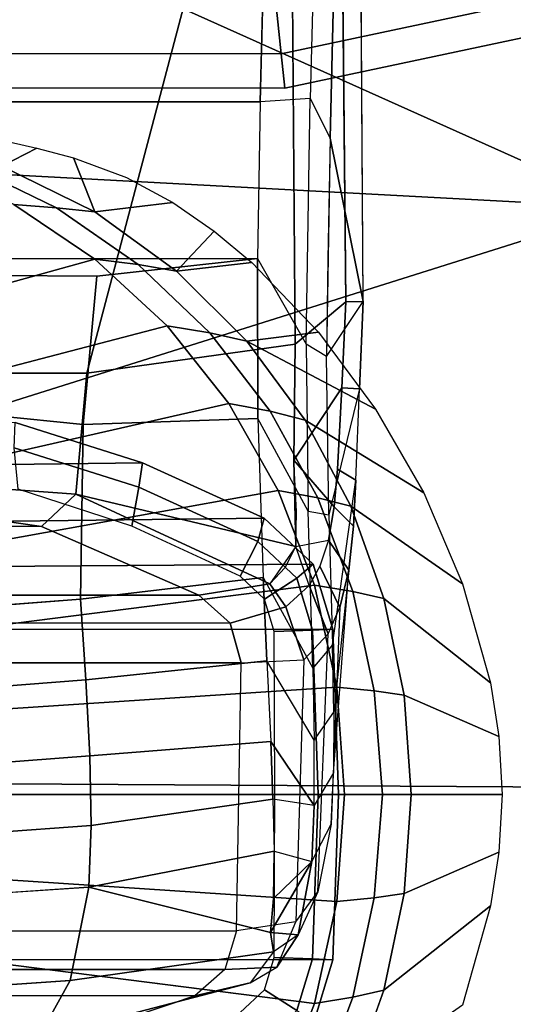
# Model space of a CAD drawing. Units: inches. Extents: x -51 to 81, y -115 to 80.
# Drawn here: x 56 to 57, y 9 to 11 of the extents above; entities that cross this region are included whole.
import ezdxf

# ---------------------------------------------------------------- set-up
doc = ezdxf.new("R2010")
doc.units = ezdxf.units.IN
doc.header["$MEASUREMENT"] = 0
for name, color, linetype in [('SEAT-ARMPAD', 5, 'Continuous'), ('SEAT-FOOTREST', 5, 'Continuous'), ('SEAT-FRAME', 5, 'Continuous')]:
    doc.layers.add(name, color=color, linetype=linetype)

# ---------------------------------------------------------------- blocks, each defined once
blk = doc.blocks.new('1VERUS_ASTOOL_UPHST_SYNTLTLIM_ADJARMS_FIXSEAT_0T')
at = {"layer": 'SEAT-ARMPAD', "invisible_edges": 6}
for points in [[(-1.2466, 12.473, 35.5996), (-1.2466, 12.473, 35.5996), (1.46, 11.1614, 35.6095), (-0.1268, 12.7119, 35.6037)], [(-2.2566, 12.1228, 35.5959), (-2.2566, 12.1228, 35.5959), (1.46, 11.1614, 35.6095), (-1.2466, 12.473, 35.5996)], [(-2.439, 11.9496, 35.5953), (-2.439, 11.9496, 35.5953), (1.46, 11.1614, 35.6095), (-2.2566, 12.1228, 35.5959)], [(-2.5241, 11.6916, 35.5949), (-2.5241, 11.6916, 35.5949), (1.46, 11.1614, 35.6095), (-2.439, 11.9496, 35.5953)], [(-2.5565, 11.0385, 35.5948), (-2.5565, 11.0385, 35.5948), (1.46, 11.1614, 35.6095), (-2.5241, 11.6916, 35.5949)], [(-2.4828, 10.4424, 35.5951), (-2.4828, 10.4424, 35.5951), (1.46, 11.1614, 35.6095), (-2.5565, 11.0385, 35.5948)], [(-2.2652, 10.2038, 35.5959), (-2.2652, 10.2038, 35.5959), (1.46, 11.1614, 35.6095), (-2.4828, 10.4424, 35.5951)], [(-1.2418, 9.8485, 35.5996), (-1.2418, 9.8485, 35.5996), (1.46, 11.1614, 35.6095), (-2.2652, 10.2038, 35.5959)], [(-0.1211, 9.61, 35.6037), (-0.1211, 9.61, 35.6037), (1.46, 11.1614, 35.6095), (-1.2418, 9.8485, 35.5996)]]:
    blk.add_3dface(points, dxfattribs=at)
at = {"layer": 'SEAT-ARMPAD'}
for points in [[(-1.9456, 11.9579, 36.3258), (-1.9456, 11.9579, 36.3258), (1.1444, 11.1349, 36.5235), (-0.1562, 12.1052, 36.4337)], [(-1.9456, 11.9579, 36.3258), (-1.9456, 11.9579, 36.3258), (-2.086, 11.1541, 36.3326), (1.1444, 11.1349, 36.5235)], [(-2.086, 11.1541, 36.3326), (-2.086, 11.1541, 36.3326), (-1.5782, 10.2777, 36.3554), (1.1444, 11.1349, 36.5235)], [(1.1444, 11.1349, 36.5235), (1.1444, 11.1349, 36.5235), (-1.5782, 10.2777, 36.3554), (-0.1235, 10.1999, 36.4401)], [(-1.6624, 9.7268, 36.283), (-1.6624, 9.7268, 36.283), (0.0558, 9.5449, 36.3794), (-1.5782, 10.2777, 36.3554)], [(0.0558, 9.5449, 36.3794), (0.0558, 9.5449, 36.3794), (-0.1235, 10.1999, 36.4401), (-1.5782, 10.2777, 36.3554)], [(-2.2652, 10.2038, 35.5959), (-2.2652, 10.2038, 35.5959), (-1.2418, 9.8485, 35.5996), (-2.1855, 10.1597, 35.4552)], [(-1.1328, 9.8185, 35.4525), (-1.1328, 9.8185, 35.4525), (-2.3777, 9.9492, 35.476), (-2.1855, 10.1597, 35.4552)], [(-1.1328, 9.8185, 35.4525), (-1.1328, 9.8185, 35.4525), (-2.1855, 10.1597, 35.4552), (-1.2418, 9.8485, 35.5996)]]:
    blk.add_3dface(points, dxfattribs=at)
at = {"layer": 'SEAT-FOOTREST'}
for points in [[(-3.1373, 9.6565, 14.3059), (-3.1213, 9.6074, 14.4987), (-1.0568, 10.0457, 14.4987), (-1.0622, 10.097, 14.3059)], [(-3.1213, 9.6074, 14.1132), (-3.1373, 9.6565, 14.3059), (-1.0622, 10.097, 14.3059), (-1.0568, 10.0457, 14.1132)], [(-1.0622, 10.097, 14.3059), (-1.0568, 10.0457, 14.4987), (1.0537, 10.0451, 14.4987), (1.0591, 10.0965, 14.3059)], [(-1.0568, 10.0457, 14.1132), (-1.0622, 10.097, 14.3059), (1.0591, 10.0965, 14.3059), (1.0537, 10.0451, 14.1132)], [(-3.1213, 9.6074, 14.4987), (-3.0777, 9.4732, 14.6398), (-1.0421, 9.9053, 14.6398), (-1.0568, 10.0457, 14.4987)], [(-3.0777, 9.4732, 13.9721), (-3.1213, 9.6074, 14.1132), (-1.0568, 10.0457, 14.1132), (-1.0421, 9.9053, 13.9721)], [(-1.0568, 10.0457, 14.4987), (-1.0421, 9.9053, 14.6398), (1.0389, 9.9048, 14.6398), (1.0537, 10.0451, 14.4987)], [(-1.0421, 9.9053, 13.9721), (-1.0568, 10.0457, 14.1132), (1.0537, 10.0451, 14.1132), (1.0389, 9.9048, 13.9721)]]:
    blk.add_3dface(points, dxfattribs=at)
at = {"layer": 'SEAT-FRAME'}
for points in [[(-1.1647, 11.4672, 35.1509), (-1.1121, 11.6083, 35.1511), (-1.0522, 11.6196, 35.1318), (-1.1068, 11.4767, 35.1316)], [(-1.1121, 11.6083, 35.1511), (-1.1647, 11.4672, 35.1509), (-1.2116, 11.4565, 35.1903), (-1.1616, 11.5955, 35.1905)], [(0.7135, 11.5723, 32.8448), (-0.5936, 11.5768, 26.4856), (-0.9266, 11.4651, 26.5127), (0.4084, 11.4651, 32.9085)], [(-1.0215, 11.5427, 26.5307), (-0.9949, 11.4903, 26.5251), (-1.0316, 11.4558, 26.5328), (-1.0804, 11.4873, 26.543)], [(-1.105, 11.5083, 26.5884), (-1.0804, 11.4873, 26.543), (-1.104, 11.4091, 26.5479), (-1.1345, 11.4105, 26.5946)], [(-1.105, 11.5083, 26.5884), (-1.1345, 11.4105, 26.5946), (0.2671, 11.4098, 33.2195), (0.2938, 11.4985, 33.2139)], [(-1.0316, 11.4558, 26.5328), (-1.0463, 11.407, 26.5358), (-1.104, 11.4091, 26.5479), (-1.0804, 11.4873, 26.543)], [(-1.1647, 11.4672, 35.1509), (-1.1068, 11.4767, 35.1316), (-1.1405, 11.323, 35.1315), (-1.197, 11.3173, 35.1507)], [(-0.5984, 11.2873, 34.9978), (-1.1405, 11.323, 35.1315), (-1.1068, 11.4767, 35.1316), (-0.5774, 11.4094, 34.998)], [(0.4084, 11.4651, 32.9085), (0.3634, 11.4252, 32.9179), (-0.9717, 11.4252, 26.5221), (-0.9266, 11.4651, 26.5127)], [(0.3634, 11.4252, 32.9179), (0.3459, 11.367, 32.9215), (-0.9892, 11.367, 26.5256), (-0.9717, 11.4252, 26.5221)], [(-1.104, 11.4091, 26.5479), (-1.1125, 11.1614, 26.5497), (-1.143, 11.1614, 26.5963), (-1.1345, 11.4105, 26.5946)], [(-1.1345, 11.4105, 26.5946), (-1.143, 11.1614, 26.5963), (0.2586, 11.1614, 33.2213), (0.2671, 11.4098, 33.2195)], [(-1.045, 11.3987, 25.7599), (-1.045, 11.3987, 25.7599), (-1.0406, 11.3697, 25.6651), (-1.0824, 11.3732, 25.7669)], [(-1.0406, 11.3697, 25.6651), (-1.0406, 11.3697, 25.6651), (-1.045, 11.3987, 25.7599), (-1.0406, 11.3697, 25.6651)], [(-1.0406, 11.3697, 25.6651), (-1.0406, 11.3697, 25.6651), (-1.1027, 11.2627, 25.5286), (-1.0824, 11.3732, 25.7669)], [(-1.1027, 11.2627, 25.5286), (-1.1027, 11.2627, 25.5286), (-1.0406, 11.3697, 25.6651), (-1.045, 11.3182, 25.5563)], [(-0.9892, 11.367, 26.5256), (-0.9962, 10.963, 26.5265), (0.339, 10.963, 32.923), (0.3459, 11.367, 32.9215)], [(-1.2094, 11.1614, 35.1514), (-1.197, 11.3173, 35.1507), (-1.1405, 11.323, 35.1315), (-1.1519, 11.1614, 35.1315)], [(-0.5984, 11.2873, 34.9978), (-0.6055, 11.1614, 34.9978), (-1.1519, 11.1614, 35.1315), (-1.1405, 11.323, 35.1315)], [(-0.4587, 11.3221, 25.4489), (-0.4654, 11.2303, 25.3582), (-0.7705, 11.2084, 25.357), (-0.767, 11.301, 25.4496)], [(-1.2524, 11.1614, 35.1901), (-1.3898, 11.1614, 35.4455), (-1.3848, 11.2484, 35.4456), (-1.2421, 11.3108, 35.1902)], [(-1.197, 11.3173, 35.1507), (-1.2094, 11.1614, 35.1514), (-1.2524, 11.1614, 35.1901), (-1.2421, 11.3108, 35.1902)], [(-1.1027, 11.2627, 25.5286), (-1.132, 11.2062, 25.5688), (-1.1356, 11.1291, 25.4746), (-1.1063, 11.1784, 25.4258)], [(-0.7705, 11.2084, 25.357), (-0.4654, 11.2303, 25.3582), (-0.4645, 11.1262, 25.2795), (-0.7682, 11.1034, 25.2773)], [(-1.1356, 11.1291, 25.4746), (-1.1063, 11.1784, 25.4258), (-1.1064, 11.0797, 25.3387), (-1.1358, 11.0376, 25.3937)], [(-1.1063, 11.1784, 25.4258), (-1.1063, 11.1784, 25.4258), (-1.0409, 11.0818, 25.2978), (-1.1063, 11.1784, 25.4258)], [(-1.0409, 11.0818, 25.2978), (-1.0409, 11.0818, 25.2978), (-1.1063, 11.1784, 25.4258), (-1.0443, 11.1685, 25.3689)], [(-1.2421, 11.012, 35.1902), (-1.3848, 11.0744, 35.4456), (-1.3898, 11.1614, 35.4455), (-1.2524, 11.1614, 35.1901)], [(-1.2421, 11.012, 35.1902), (-1.2524, 11.1614, 35.1901), (-1.2094, 11.1614, 35.1514), (-1.197, 11.0056, 35.1507)], [(-1.1519, 11.1614, 35.1315), (-1.1405, 10.9998, 35.1315), (-1.197, 11.0056, 35.1507), (-1.2094, 11.1614, 35.1514)], [(-1.1405, 10.9998, 35.1315), (-1.1519, 11.1614, 35.1315), (-0.6055, 11.1614, 34.9978), (-0.5984, 11.0355, 34.9978)], [(-1.143, 11.1614, 26.5963), (-1.1125, 11.1614, 26.5497), (-1.1041, 10.9137, 26.5479), (-1.1345, 10.9124, 26.5946)], [(0.2586, 11.1614, 33.2213), (-1.143, 11.1614, 26.5963), (-1.1345, 10.9124, 26.5946), (0.2671, 10.913, 33.2195)], [(-0.4645, 11.1262, 25.2795), (-0.4584, 11.0122, 25.2127), (-0.7622, 10.9887, 25.2101), (-0.7682, 11.1034, 25.2773)], [(-1.1064, 11.0797, 25.3387), (-1.1358, 11.0376, 25.3937), (-1.1339, 10.9359, 25.3258), (-1.1042, 10.9711, 25.2663)], [(-1.1339, 10.9359, 25.3258), (-1.1694, 10.688, 25.8387), (-1.1656, 10.757, 25.8604), (-1.1358, 11.0376, 25.3937)], [(-0.5774, 10.9134, 34.998), (-1.1068, 10.8462, 35.1316), (-1.1405, 10.9998, 35.1315), (-0.5984, 11.0355, 34.9978)], [(-0.7622, 10.9887, 25.2101), (-0.4584, 11.0122, 25.2127), (-0.4492, 10.8909, 25.1579), (-0.7542, 10.867, 25.1555)], [(-1.197, 11.0056, 35.1507), (-1.1405, 10.9998, 35.1315), (-1.1068, 10.8462, 35.1316), (-1.1647, 10.8557, 35.1509)], [(-0.9962, 10.963, 26.5265), (-0.9798, 10.9036, 26.5263), (0.3553, 10.9028, 32.9196), (0.339, 10.963, 32.923)], [(-1.1041, 10.9137, 26.5479), (-1.0805, 10.8357, 26.543), (-1.105, 10.8145, 26.5884), (-1.1345, 10.9124, 26.5946)], [(-1.1345, 10.9124, 26.5946), (-1.105, 10.8145, 26.5884), (0.2938, 10.8243, 33.2139), (0.2671, 10.913, 33.2195)], [(-1.1041, 10.9137, 26.5479), (-1.0463, 10.9158, 26.5358), (-1.0316, 10.8671, 26.5328), (-1.0805, 10.8357, 26.543)], [(-0.9798, 10.9036, 26.5263), (-1.0637, 10.8788, 26.1508), (-1.0395, 10.8439, 26.1143), (-0.9328, 10.8613, 26.52)], [(0.3553, 10.9028, 32.9196), (-0.9798, 10.9036, 26.5263), (-0.9328, 10.8613, 26.52), (0.401, 10.8613, 32.91)], [(-1.1616, 10.7273, 35.1905), (-1.2116, 10.8663, 35.1903), (-1.1647, 10.8557, 35.1509), (-1.1121, 10.7145, 35.1511)], [(-1.0316, 10.8671, 26.5328), (-0.9949, 10.8325, 26.5251), (-1.0215, 10.7802, 26.5307), (-1.0805, 10.8357, 26.543)], [(0.401, 10.8613, 32.91), (-0.9328, 10.8613, 26.52), (-0.6954, 10.7575, 26.2572), (0.7095, 10.7514, 32.8456)], [(-1.1068, 10.8462, 35.1316), (-1.0522, 10.7033, 35.1318), (-1.1121, 10.7145, 35.1511), (-1.1647, 10.8557, 35.1509)], [(-1.105, 10.8145, 26.5884), (-1.0805, 10.8357, 26.543), (-1.0215, 10.7802, 26.5307), (-1.0312, 10.7453, 26.573)], [(-1.0215, 10.7802, 26.5307), (-0.9949, 10.8325, 26.5251), (-0.8314, 10.7573, 26.491), (-0.8421, 10.6984, 26.4932)], [(0.2938, 10.8243, 33.2139), (-1.105, 10.8145, 26.5884), (-1.0312, 10.7453, 26.573), (0.3607, 10.7615, 33.2)], [(-1.0759, 10.6578, 25.9508), (-1.0759, 10.6578, 25.9508), (-1.0787, 10.7879, 26.0054), (-1.08, 10.7351, 25.9727)], [(-1.0215, 10.7802, 26.5307), (-0.8421, 10.6984, 26.4932), (-0.8477, 10.6616, 26.5347), (-1.0312, 10.7453, 26.573)], [(-1.0312, 10.7453, 26.573), (-0.8477, 10.6616, 26.5347), (0.5423, 10.6788, 33.1621), (0.3607, 10.7615, 33.2)], [(-0.8314, 10.7573, 26.491), (-0.6605, 10.7016, 26.4553), (-0.6545, 10.6392, 26.4541), (-0.8421, 10.6984, 26.4932)], [(0.7095, 10.7514, 32.8456), (-0.6954, 10.7575, 26.2572), (-0.3718, 10.711, 26.2608), (1.037, 10.7085, 32.7773)], [(-1.125, 10.5017, 25.1759), (-1.1802, 10.4185, 25.825), (-1.1748, 10.5505, 25.8241), (-1.1285, 10.7403, 25.2333)], [(-0.8477, 10.6616, 26.5347), (-0.8421, 10.6984, 26.4932), (-0.6545, 10.6392, 26.4541), (-0.6557, 10.601, 26.4946)], [(0.5423, 10.6788, 33.1621), (-0.8477, 10.6616, 26.5347), (-0.6557, 10.601, 26.4946), (0.7323, 10.6188, 33.1224)], [(-1.1989, 10.5809, 35.4462), (-1.1989, 10.5809, 35.4462), (-1.005, 10.4783, 35.191), (-1.113, 10.4649, 35.4466)], [(-1.154, 10.4194, 25.9059), (-1.1481, 10.549, 25.9048), (-1.1748, 10.5505, 25.8241), (-1.1802, 10.4185, 25.825)], [(-1.069, 9.3701, 25.9567), (-1.069, 9.3701, 25.9567), (-0.7636, 10.5267, 25.9646), (-1.0777, 10.4828, 25.9427)], [(-0.7636, 10.5267, 25.9646), (-1.069, 9.3701, 25.9567), (-0.431, 9.3701, 25.9734), (-0.4305, 10.5266, 25.9738)], [(-1.1305, 10.1723, 25.1509), (-1.127, 10.3542, 25.1676), (-1.125, 10.5017, 25.1759), (-1.1802, 10.4185, 25.825)], [(-1.1443, 9.3701, 25.9218), (-1.154, 10.4194, 25.9059), (-1.1802, 10.4185, 25.825), (-1.1738, 9.3701, 25.8443)], [(-0.8991, 10.3728, 35.1914), (-0.8991, 10.3728, 35.1914), (-1.0124, 10.3601, 35.4469), (-0.8991, 10.3728, 35.1914)], [(-1.0124, 10.3601, 35.4469), (-1.0124, 10.3601, 35.4469), (-0.8991, 10.3728, 35.1914), (-0.9556, 10.3127, 35.4471)], [(-1.0212, 10.3541, 25.0666), (0.1674, 10.3544, 25.0703), (0.1732, 10.118, 25.0429), (-1.0251, 10.1177, 25.0394)], [(0.1732, 10.118, 25.0429), (0.1819, 9.8793, 24.9852), (-1.0309, 9.8792, 24.9815), (-1.0251, 10.1177, 25.0394)]]:
    blk.add_3dface(points, dxfattribs=at)
for points, invisible_edges in [([(-0.5429, 11.5273, 34.9982), (-0.5429, 11.5273, 34.9982), (-1.1068, 11.4767, 35.1316), (-1.0522, 11.6196, 35.1318)], 2), ([(-1.2116, 11.4565, 35.1903), (-1.2116, 11.4565, 35.1903), (-1.3301, 11.4789, 35.4458), (-1.1616, 11.5955, 35.1905)], 2), ([(-0.6906, 11.5282, 25.9317), (-0.6906, 11.5282, 25.9317), (-0.9266, 11.4651, 26.5127), (-0.5936, 11.5768, 26.4856)], 2), ([(-0.3598, 11.5537, 25.9143), (-0.3598, 11.5537, 25.9143), (-0.7386, 11.442, 25.6721), (-0.6906, 11.5282, 25.9317)], 2), ([(-0.7386, 11.442, 25.6721), (-0.7386, 11.442, 25.6721), (-0.3598, 11.5537, 25.9143), (-0.4199, 11.4636, 25.6646)], 2), ([(-1.1068, 11.4767, 35.1316), (-1.1068, 11.4767, 35.1316), (-0.5429, 11.5273, 34.9982), (-0.5774, 11.4094, 34.998)], 2), ([(-0.6906, 11.5282, 25.9317), (-0.6906, 11.5282, 25.9317), (-1.045, 11.3987, 25.7599), (-1.0098, 11.4454, 26.0153)], 2), ([(-1.045, 11.3987, 25.7599), (-1.045, 11.3987, 25.7599), (-0.6906, 11.5282, 25.9317), (-0.7386, 11.442, 25.6721)], 2), ([(-0.9266, 11.4651, 26.5127), (-0.9266, 11.4651, 26.5127), (-0.6906, 11.5282, 25.9317), (-1.0098, 11.4454, 26.0153)], 2), ([(-1.3301, 11.4789, 35.4458), (-1.3301, 11.4789, 35.4458), (-1.2116, 11.4565, 35.1903), (-1.372, 11.3294, 35.4456)], 2), ([(-1.2116, 11.4565, 35.1903), (-1.2116, 11.4565, 35.1903), (-1.3848, 11.2484, 35.4456), (-1.372, 11.3294, 35.4456)], 2), ([(-1.3848, 11.2484, 35.4456), (-1.3848, 11.2484, 35.4456), (-1.2116, 11.4565, 35.1903), (-1.2421, 11.3108, 35.1902)], 2), ([(-1.2116, 11.4565, 35.1903), (-1.2116, 11.4565, 35.1903), (-1.197, 11.3173, 35.1507), (-1.2421, 11.3108, 35.1902)], 2), ([(-1.197, 11.3173, 35.1507), (-1.197, 11.3173, 35.1507), (-1.2116, 11.4565, 35.1903), (-1.1647, 11.4672, 35.1509)], 2), ([(-1.0098, 11.4454, 26.0153), (-1.0098, 11.4454, 26.0153), (-0.9717, 11.4252, 26.5221), (-0.9266, 11.4651, 26.5127)], 2), ([(-0.4587, 11.3221, 25.4489), (-0.4587, 11.3221, 25.4489), (-0.7386, 11.442, 25.6721), (-0.4199, 11.4636, 25.6646)], 2), ([(-1.0098, 11.4454, 26.0153), (-1.0098, 11.4454, 26.0153), (-1.0824, 11.3732, 25.7669), (-1.045, 11.3987, 25.7599)], 2), ([(-1.0824, 11.3732, 25.7669), (-1.0824, 11.3732, 25.7669), (-1.0098, 11.4454, 26.0153), (-1.0503, 11.4219, 26.0193)], 2), ([(-0.9717, 11.4252, 26.5221), (-0.9717, 11.4252, 26.5221), (-1.0098, 11.4454, 26.0153), (-1.0503, 11.4219, 26.0193)], 2), ([(-0.767, 11.301, 25.4496), (-0.767, 11.301, 25.4496), (-1.045, 11.3987, 25.7599), (-0.7386, 11.442, 25.6721)], 2), ([(-0.7386, 11.442, 25.6721), (-0.7386, 11.442, 25.6721), (-0.4587, 11.3221, 25.4489), (-0.767, 11.301, 25.4496)], 2), ([(-1.0503, 11.4219, 26.0193), (-1.0503, 11.4219, 26.0193), (-0.9892, 11.367, 26.5256), (-0.9717, 11.4252, 26.5221)], 2), ([(-1.0503, 11.4219, 26.0193), (-1.0503, 11.4219, 26.0193), (-1.112, 11.3081, 25.7905), (-1.0824, 11.3732, 25.7669)], 2), ([(-1.112, 11.3081, 25.7905), (-1.112, 11.3081, 25.7905), (-1.0503, 11.4219, 26.0193), (-1.0788, 11.3533, 26.032)], 2), ([(-0.9892, 11.367, 26.5256), (-0.9892, 11.367, 26.5256), (-1.0503, 11.4219, 26.0193), (-1.0788, 11.3533, 26.032)], 2), ([(-1.104, 11.4091, 26.5479), (-1.104, 11.4091, 26.5479), (-1.0472, 11.1578, 26.5408), (-1.1125, 11.1614, 26.5497)], 6), ([(-1.0472, 11.1578, 26.5408), (-1.0472, 11.1578, 26.5408), (-1.104, 11.4091, 26.5479), (-1.0463, 11.407, 26.5358)], 2), ([(-1.045, 11.3987, 25.7599), (-1.045, 11.3987, 25.7599), (-0.767, 11.301, 25.4496), (-1.0406, 11.3697, 25.6651)], 2), ([(-1.1027, 11.2627, 25.5286), (-1.1027, 11.2627, 25.5286), (-1.112, 11.3081, 25.7905), (-1.0824, 11.3732, 25.7669)], 2), ([(-1.0406, 11.3697, 25.6651), (-1.0406, 11.3697, 25.6651), (-1.0459, 11.2471, 25.4533), (-1.1027, 11.2627, 25.5286)], 2), ([(-1.0908, 10.9589, 26.1422), (-1.0908, 10.9589, 26.1422), (-0.9892, 11.367, 26.5256), (-0.9962, 10.963, 26.5265)], 2), ([(-0.9892, 11.367, 26.5256), (-0.9892, 11.367, 26.5256), (-1.0908, 10.9589, 26.1422), (-1.0788, 11.3533, 26.032)], 2), ([(-1.0459, 11.2471, 25.4533), (-1.0459, 11.2471, 25.4533), (-1.0406, 11.3697, 25.6651), (-1.045, 11.3182, 25.5563)], 2), ([(-0.767, 11.301, 25.4496), (-0.767, 11.301, 25.4496), (-1.045, 11.3182, 25.5563), (-1.0406, 11.3697, 25.6651)], 2), ([(-1.112, 11.3081, 25.7905), (-1.112, 11.3081, 25.7905), (-1.0908, 10.9589, 26.1422), (-1.0788, 11.3533, 26.032)], 2), ([(-1.145, 10.8798, 25.9497), (-1.145, 10.8798, 25.9497), (-1.112, 11.3081, 25.7905), (-1.1276, 10.9195, 26.0111)], 2), ([(-1.112, 11.3081, 25.7905), (-1.112, 11.3081, 25.7905), (-1.145, 10.8798, 25.9497), (-1.132, 11.2062, 25.5688)], 2), ([(-1.112, 11.3081, 25.7905), (-1.112, 11.3081, 25.7905), (-1.1027, 11.2627, 25.5286), (-1.132, 11.2062, 25.5688)], 2), ([(-1.0908, 10.9589, 26.1422), (-1.0908, 10.9589, 26.1422), (-1.112, 11.3081, 25.7905), (-1.1276, 10.9195, 26.0111)], 2), ([(-1.045, 11.3182, 25.5563), (-1.045, 11.3182, 25.5563), (-0.767, 11.301, 25.4496), (-1.0459, 11.2471, 25.4533)], 2), ([(-0.7705, 11.2084, 25.357), (-0.7705, 11.2084, 25.357), (-1.0459, 11.2471, 25.4533), (-0.767, 11.301, 25.4496)], 2), ([(-1.1063, 11.1784, 25.4258), (-1.1063, 11.1784, 25.4258), (-1.0459, 11.2471, 25.4533), (-1.1027, 11.2627, 25.5286)], 2), ([(-1.0459, 11.2471, 25.4533), (-1.0459, 11.2471, 25.4533), (-1.1063, 11.1784, 25.4258), (-1.0443, 11.1685, 25.3689)], 2), ([(-1.0459, 11.2471, 25.4533), (-1.0459, 11.2471, 25.4533), (-0.7705, 11.2084, 25.357), (-1.0443, 11.1685, 25.3689)], 2), ([(-1.1356, 11.1291, 25.4746), (-1.1356, 11.1291, 25.4746), (-1.145, 10.8798, 25.9497), (-1.132, 11.2062, 25.5688)], 2), ([(-0.7705, 11.2084, 25.357), (-0.7705, 11.2084, 25.357), (-1.0409, 11.0818, 25.2978), (-1.0443, 11.1685, 25.3689)], 2), ([(-1.0409, 11.0818, 25.2978), (-1.0409, 11.0818, 25.2978), (-0.7705, 11.2084, 25.357), (-0.7682, 11.1034, 25.2773)], 2), ([(-1.1064, 11.0797, 25.3387), (-1.1064, 11.0797, 25.3387), (-1.0409, 11.0818, 25.2978), (-1.1063, 11.1784, 25.4258)], 2), ([(-1.0472, 11.1578, 26.5408), (-1.0472, 11.1578, 26.5408), (-1.1041, 10.9137, 26.5479), (-1.1125, 11.1614, 26.5497)], 11), ([(-1.1041, 10.9137, 26.5479), (-1.1041, 10.9137, 26.5479), (-1.0472, 11.1578, 26.5408), (-1.0463, 10.9158, 26.5358)], 2), ([(-1.1656, 10.757, 25.8604), (-1.1656, 10.757, 25.8604), (-1.1356, 11.1291, 25.4746), (-1.1584, 10.8235, 25.897)], 2), ([(-1.1356, 11.1291, 25.4746), (-1.1356, 11.1291, 25.4746), (-1.1656, 10.757, 25.8604), (-1.1358, 11.0376, 25.3937)], 2), ([(-1.145, 10.8798, 25.9497), (-1.145, 10.8798, 25.9497), (-1.1356, 11.1291, 25.4746), (-1.1584, 10.8235, 25.897)], 2), ([(-0.7622, 10.9887, 25.2101), (-0.7622, 10.9887, 25.2101), (-1.0409, 11.0818, 25.2978), (-0.7682, 11.1034, 25.2773)], 2), ([(-1.2421, 11.012, 35.1902), (-1.2421, 11.012, 35.1902), (-1.372, 10.9934, 35.4456), (-1.3848, 11.0744, 35.4456)], 2), ([(-1.0409, 11.0818, 25.2978), (-1.0409, 11.0818, 25.2978), (-1.1064, 11.0797, 25.3387), (-1.0353, 10.96, 25.2213)], 2), ([(-1.1064, 11.0797, 25.3387), (-1.1064, 11.0797, 25.3387), (-1.0295, 10.8345, 25.1618), (-1.1042, 10.9711, 25.2663)], 2), ([(-1.0295, 10.8345, 25.1618), (-1.0295, 10.8345, 25.1618), (-1.1064, 11.0797, 25.3387), (-1.0353, 10.96, 25.2213)], 2), ([(-1.0409, 11.0818, 25.2978), (-1.0409, 11.0818, 25.2978), (-0.7622, 10.9887, 25.2101), (-1.0353, 10.96, 25.2213)], 2), ([(-1.372, 10.9934, 35.4456), (-1.372, 10.9934, 35.4456), (-1.2421, 11.012, 35.1902), (-1.2116, 10.8663, 35.1903)], 2), ([(-1.1647, 10.8557, 35.1509), (-1.1647, 10.8557, 35.1509), (-1.2421, 11.012, 35.1902), (-1.197, 11.0056, 35.1507)], 2), ([(-1.2421, 11.012, 35.1902), (-1.2421, 11.012, 35.1902), (-1.1647, 10.8557, 35.1509), (-1.2116, 10.8663, 35.1903)], 2), ([(-1.1616, 10.7273, 35.1905), (-1.1616, 10.7273, 35.1905), (-1.372, 10.9934, 35.4456), (-1.2116, 10.8663, 35.1903)], 2), ([(-1.372, 10.9934, 35.4456), (-1.372, 10.9934, 35.4456), (-1.1616, 10.7273, 35.1905), (-1.3301, 10.8439, 35.4458)], 2), ([(-0.7622, 10.9887, 25.2101), (-0.7622, 10.9887, 25.2101), (-1.0295, 10.8345, 25.1618), (-1.0353, 10.96, 25.2213)], 2), ([(-1.0295, 10.8345, 25.1618), (-1.0295, 10.8345, 25.1618), (-0.7622, 10.9887, 25.2101), (-0.7542, 10.867, 25.1555)], 2), ([(-1.0976, 10.7346, 25.1614), (-1.0976, 10.7346, 25.1614), (-1.1339, 10.9359, 25.3258), (-1.1042, 10.9711, 25.2663)], 2), ([(-1.0976, 10.7346, 25.1614), (-1.0976, 10.7346, 25.1614), (-1.0295, 10.8345, 25.1618), (-1.1042, 10.9711, 25.2663)], 2), ([(-1.0988, 10.8466, 26.044), (-1.0988, 10.8466, 26.044), (-1.0908, 10.9589, 26.1422), (-1.1276, 10.9195, 26.0111)], 2), ([(-1.0908, 10.9589, 26.1422), (-1.0908, 10.9589, 26.1422), (-1.0988, 10.8466, 26.044), (-1.0637, 10.8788, 26.1508)], 2), ([(-1.0908, 10.9589, 26.1422), (-1.0908, 10.9589, 26.1422), (-0.9798, 10.9036, 26.5263), (-0.9962, 10.963, 26.5265)], 2), ([(-0.9798, 10.9036, 26.5263), (-0.9798, 10.9036, 26.5263), (-1.0908, 10.9589, 26.1422), (-1.0637, 10.8788, 26.1508)], 2), ([(-1.1748, 10.5505, 25.8241), (-1.1748, 10.5505, 25.8241), (-1.1339, 10.9359, 25.3258), (-1.1694, 10.688, 25.8387)], 2), ([(-1.1339, 10.9359, 25.3258), (-1.1339, 10.9359, 25.3258), (-1.1748, 10.5505, 25.8241), (-1.1285, 10.7403, 25.2333)], 2), ([(-1.1339, 10.9359, 25.3258), (-1.1339, 10.9359, 25.3258), (-1.0976, 10.7346, 25.1614), (-1.1285, 10.7403, 25.2333)], 2), ([(-1.145, 10.8798, 25.9497), (-1.145, 10.8798, 25.9497), (-1.0988, 10.8466, 26.044), (-1.1276, 10.9195, 26.0111)], 2), ([(-0.5774, 10.9134, 34.998), (-0.5774, 10.9134, 34.998), (-1.0522, 10.7033, 35.1318), (-1.1068, 10.8462, 35.1316)], 2), ([(-1.0522, 10.7033, 35.1318), (-1.0522, 10.7033, 35.1318), (-0.5774, 10.9134, 34.998), (-0.5429, 10.7955, 34.9982)], 2), ([(-0.4492, 10.8909, 25.1579), (-0.4492, 10.8909, 25.1579), (-0.7585, 10.6038, 25.0931), (-0.7542, 10.867, 25.1555)], 2), ([(-0.7585, 10.6038, 25.0931), (-0.7585, 10.6038, 25.0931), (-0.4492, 10.8909, 25.1579), (-0.427, 10.5716, 25.0748)], 2), ([(-1.1279, 10.7783, 25.9622), (-1.1279, 10.7783, 25.9622), (-1.145, 10.8798, 25.9497), (-1.1584, 10.8235, 25.897)], 2), ([(-1.0988, 10.8466, 26.044), (-1.0988, 10.8466, 26.044), (-1.145, 10.8798, 25.9497), (-1.1147, 10.8176, 25.9991)], 2), ([(-1.145, 10.8798, 25.9497), (-1.145, 10.8798, 25.9497), (-1.1279, 10.7783, 25.9622), (-1.1147, 10.8176, 25.9991)], 2), ([(-1.0787, 10.7879, 26.0054), (-1.0787, 10.7879, 26.0054), (-1.0637, 10.8788, 26.1508), (-1.0988, 10.8466, 26.044)], 2), ([(-1.0637, 10.8788, 26.1508), (-1.0637, 10.8788, 26.1508), (-1.0787, 10.7879, 26.0054), (-1.0395, 10.8439, 26.1143)], 2), ([(-1.0395, 10.8439, 26.1143), (-1.0395, 10.8439, 26.1143), (-0.6954, 10.7575, 26.2572), (-0.9328, 10.8613, 26.52)], 2), ([(-0.7585, 10.6038, 25.0931), (-0.7585, 10.6038, 25.0931), (-1.0295, 10.8345, 25.1618), (-0.7542, 10.867, 25.1555)], 2), ([(-1.1279, 10.7783, 25.9622), (-1.1279, 10.7783, 25.9622), (-1.0988, 10.8466, 26.044), (-1.0787, 10.7879, 26.0054)], 2), ([(-1.0988, 10.8466, 26.044), (-1.0988, 10.8466, 26.044), (-1.1279, 10.7783, 25.9622), (-1.1147, 10.8176, 25.9991)], 2), ([(-1.1616, 10.7273, 35.1905), (-1.1616, 10.7273, 35.1905), (-1.2715, 10.7071, 35.446), (-1.3301, 10.8439, 35.4458)], 2), ([(-1.0295, 10.8345, 25.1618), (-1.0295, 10.8345, 25.1618), (-1.0976, 10.7346, 25.1614), (-1.0214, 10.5952, 25.0911)], 2), ([(-1.0628, 10.8194, 26.0486), (-1.0628, 10.8194, 26.0486), (-0.7471, 10.709, 26.0452), (-1.0395, 10.8439, 26.1143)], 2), ([(-0.6954, 10.7575, 26.2572), (-0.6954, 10.7575, 26.2572), (-1.0395, 10.8439, 26.1143), (-0.7471, 10.709, 26.0452)], 2), ([(-1.0295, 10.8345, 25.1618), (-1.0295, 10.8345, 25.1618), (-0.7585, 10.6038, 25.0931), (-1.0214, 10.5952, 25.0911)], 2), ([(-1.1656, 10.757, 25.8604), (-1.1656, 10.757, 25.8604), (-1.1279, 10.7783, 25.9622), (-1.1584, 10.8235, 25.897)], 2), ([(-0.7471, 10.709, 26.0452), (-0.7471, 10.709, 26.0452), (-1.0628, 10.8194, 26.0486), (-1.0787, 10.7879, 26.0054)], 2), ([(-1.1279, 10.7783, 25.9622), (-1.1279, 10.7783, 25.9622), (-1.0759, 10.6578, 25.9508), (-1.0787, 10.7879, 26.0054)], 2), ([(-1.0787, 10.7879, 26.0054), (-1.0787, 10.7879, 26.0054), (-1.0759, 10.6578, 25.9508), (-0.7471, 10.709, 26.0452)], 4), ([(-0.495, 10.682, 34.9985), (-0.495, 10.682, 34.9985), (-1.0522, 10.7033, 35.1318), (-0.5429, 10.7955, 34.9982)], 2), ([(-1.1279, 10.7783, 25.9622), (-1.1279, 10.7783, 25.9622), (-1.1656, 10.757, 25.8604), (-1.1365, 10.7282, 25.9348)], 2), ([(-1.0759, 10.6578, 25.9508), (-1.0759, 10.6578, 25.9508), (-1.1279, 10.7783, 25.9622), (-1.1365, 10.7282, 25.9348)], 2), ([(-0.4114, 10.6851, 26.0689), (-0.4114, 10.6851, 26.0689), (-0.6954, 10.7575, 26.2572), (-0.7471, 10.709, 26.0452)], 2), ([(-0.6954, 10.7575, 26.2572), (-0.6954, 10.7575, 26.2572), (-0.4114, 10.6851, 26.0689), (-0.3718, 10.711, 26.2608)], 2), ([(-1.1415, 10.6712, 25.9173), (-1.1415, 10.6712, 25.9173), (-1.1656, 10.757, 25.8604), (-1.1694, 10.688, 25.8387)], 2), ([(-1.1656, 10.757, 25.8604), (-1.1656, 10.757, 25.8604), (-1.1415, 10.6712, 25.9173), (-1.1365, 10.7282, 25.9348)], 2), ([(-1.1415, 10.6712, 25.9173), (-1.1415, 10.6712, 25.9173), (-1.0759, 10.6578, 25.9508), (-1.1365, 10.7282, 25.9348)], 2), ([(-1.125, 10.5017, 25.1759), (-1.125, 10.5017, 25.1759), (-1.0976, 10.7346, 25.1614), (-1.1285, 10.7403, 25.2333)], 2), ([(-1.0976, 10.7346, 25.1614), (-1.0976, 10.7346, 25.1614), (-1.125, 10.5017, 25.1759), (-1.0941, 10.4829, 25.1074)], 2), ([(-1.0976, 10.7346, 25.1614), (-1.0976, 10.7346, 25.1614), (-1.0212, 10.3541, 25.0666), (-1.0941, 10.4829, 25.1074)], 2), ([(-1.0212, 10.3541, 25.0666), (-1.0212, 10.3541, 25.0666), (-1.0976, 10.7346, 25.1614), (-1.0214, 10.5952, 25.0911)], 2), ([(-1.2715, 10.7071, 35.446), (-1.2715, 10.7071, 35.446), (-1.1616, 10.7273, 35.1905), (-1.0926, 10.5973, 35.1907)], 2), ([(-1.0401, 10.584, 35.1513), (-1.0401, 10.584, 35.1513), (-1.1616, 10.7273, 35.1905), (-1.1121, 10.7145, 35.1511)], 2), ([(-1.1616, 10.7273, 35.1905), (-1.1616, 10.7273, 35.1905), (-1.0401, 10.584, 35.1513), (-1.0926, 10.5973, 35.1907)], 2), ([(-1.1121, 10.7145, 35.1511), (-1.1121, 10.7145, 35.1511), (-0.978, 10.5726, 35.1321), (-1.0401, 10.584, 35.1513)], 2), ([(-0.978, 10.5726, 35.1321), (-0.978, 10.5726, 35.1321), (-1.1121, 10.7145, 35.1511), (-1.0522, 10.7033, 35.1318)], 2), ([(-1.005, 10.4783, 35.191), (-1.005, 10.4783, 35.191), (-1.2715, 10.7071, 35.446), (-1.0926, 10.5973, 35.1907)], 2), ([(-1.2715, 10.7071, 35.446), (-1.2715, 10.7071, 35.446), (-1.005, 10.4783, 35.191), (-1.1989, 10.5809, 35.4462)], 2), ([(-1.0759, 10.6578, 25.9508), (-1.0759, 10.6578, 25.9508), (-0.7636, 10.5267, 25.9646), (-0.7471, 10.709, 26.0452)], 11), ([(-1.0522, 10.7033, 35.1318), (-1.0522, 10.7033, 35.1318), (-0.495, 10.682, 34.9985), (-0.978, 10.5726, 35.1321)], 2), ([(-0.7636, 10.5267, 25.9646), (-0.7636, 10.5267, 25.9646), (-0.4114, 10.6851, 26.0689), (-0.7471, 10.709, 26.0452)], 2), ([(-1.1748, 10.5505, 25.8241), (-1.1748, 10.5505, 25.8241), (-1.1415, 10.6712, 25.9173), (-1.1694, 10.688, 25.8387)], 2), ([(-0.4114, 10.6851, 26.0689), (-0.4114, 10.6851, 26.0689), (-0.7636, 10.5267, 25.9646), (-0.4305, 10.5266, 25.9738)], 2), ([(-1.1415, 10.6712, 25.9173), (-1.1415, 10.6712, 25.9173), (-1.1748, 10.5505, 25.8241), (-1.1481, 10.549, 25.9048)], 2), ([(-1.0759, 10.6578, 25.9508), (-1.0759, 10.6578, 25.9508), (-1.1415, 10.6712, 25.9173), (-1.1481, 10.549, 25.9048)], 2), ([(-0.495, 10.682, 34.9985), (-0.495, 10.682, 34.9985), (-0.8847, 10.4551, 35.1324), (-0.978, 10.5726, 35.1321)], 2), ([(-0.8847, 10.4551, 35.1324), (-0.8847, 10.4551, 35.1324), (-0.495, 10.682, 34.9985), (-0.4337, 10.5732, 34.9989)], 2), ([(-1.154, 10.4194, 25.9059), (-1.154, 10.4194, 25.9059), (-1.0759, 10.6578, 25.9508), (-1.1481, 10.549, 25.9048)], 2), ([(-1.0759, 10.6578, 25.9508), (-1.0759, 10.6578, 25.9508), (-1.154, 10.4194, 25.9059), (-1.0777, 10.4828, 25.9427)], 2), ([(-0.7636, 10.5267, 25.9646), (-0.7636, 10.5267, 25.9646), (-1.0759, 10.6578, 25.9508), (-1.0777, 10.4828, 25.9427)], 2), ([(-1.0401, 10.584, 35.1513), (-1.0401, 10.584, 35.1513), (-1.005, 10.4783, 35.191), (-1.0926, 10.5973, 35.1907)], 2), ([(-0.7585, 10.6038, 25.0931), (-0.7585, 10.6038, 25.0931), (-1.0212, 10.3541, 25.0666), (-1.0214, 10.5952, 25.0911)], 2), ([(-1.0212, 10.3541, 25.0666), (-1.0212, 10.3541, 25.0666), (-0.7585, 10.6038, 25.0931), (-0.7788, 10.3803, 25.0604)], 2), ([(-0.7585, 10.6038, 25.0931), (-0.7585, 10.6038, 25.0931), (-0.4224, 10.3782, 25.0617), (-0.7788, 10.3803, 25.0604)], 2), ([(-0.4224, 10.3782, 25.0617), (-0.4224, 10.3782, 25.0617), (-0.7585, 10.6038, 25.0931), (-0.427, 10.5716, 25.0748)], 11), ([(-1.005, 10.4783, 35.191), (-1.005, 10.4783, 35.191), (-1.0401, 10.584, 35.1513), (-0.9492, 10.4658, 35.1517)], 2), ([(-0.978, 10.5726, 35.1321), (-0.978, 10.5726, 35.1321), (-0.9492, 10.4658, 35.1517), (-1.0401, 10.584, 35.1513)], 2), ([(-0.9492, 10.4658, 35.1517), (-0.9492, 10.4658, 35.1517), (-0.978, 10.5726, 35.1321), (-0.8847, 10.4551, 35.1324)], 2), ([(-0.3587, 10.4697, 34.9994), (-0.3587, 10.4697, 34.9994), (-0.8847, 10.4551, 35.1324), (-0.4337, 10.5732, 34.9989)], 2), ([(-1.125, 10.5017, 25.1759), (-1.125, 10.5017, 25.1759), (-1.1003, 10.113, 25.0717), (-1.1305, 10.1723, 25.1509)], 2), ([(-1.1003, 10.113, 25.0717), (-1.1003, 10.113, 25.0717), (-1.125, 10.5017, 25.1759), (-1.0941, 10.4829, 25.1074)], 2), ([(-1.1443, 9.3701, 25.9218), (-1.1443, 9.3701, 25.9218), (-1.0777, 10.4828, 25.9427), (-1.154, 10.4194, 25.9059)], 2), ([(-1.0777, 10.4828, 25.9427), (-1.0777, 10.4828, 25.9427), (-1.1443, 9.3701, 25.9218), (-1.069, 9.3701, 25.9567)], 2), ([(-1.005, 10.4783, 35.191), (-1.005, 10.4783, 35.191), (-1.0124, 10.3601, 35.4469), (-1.113, 10.4649, 35.4466)], 2), ([(-1.1003, 10.113, 25.0717), (-1.1003, 10.113, 25.0717), (-1.0212, 10.3541, 25.0666), (-1.0941, 10.4829, 25.1074)], 2), ([(-1.0124, 10.3601, 35.4469), (-1.0124, 10.3601, 35.4469), (-1.005, 10.4783, 35.191), (-0.8991, 10.3728, 35.1914)], 2), ([(-0.8413, 10.363, 35.152), (-0.8413, 10.363, 35.152), (-1.005, 10.4783, 35.191), (-0.9492, 10.4658, 35.1517)], 2), ([(-1.005, 10.4783, 35.191), (-1.005, 10.4783, 35.191), (-0.8413, 10.363, 35.152), (-0.8991, 10.3728, 35.1914)], 2), ([(-0.9492, 10.4658, 35.1517), (-0.9492, 10.4658, 35.1517), (-0.776, 10.3549, 35.1328), (-0.8413, 10.363, 35.152)], 2), ([(-0.776, 10.3549, 35.1328), (-0.776, 10.3549, 35.1328), (-0.9492, 10.4658, 35.1517), (-0.8847, 10.4551, 35.1324)], 2), ([(-0.8847, 10.4551, 35.1324), (-0.8847, 10.4551, 35.1324), (-0.3587, 10.4697, 34.9994), (-0.776, 10.3549, 35.1328)], 2), ([(-0.3587, 10.4697, 34.9994), (-0.3587, 10.4697, 34.9994), (-0.6537, 10.2727, 35.1333), (-0.776, 10.3549, 35.1328)], 2), ([(-1.177, 9.8943, 25.8347), (-1.177, 9.8943, 25.8347), (-1.1305, 10.1723, 25.1509), (-1.1802, 10.4185, 25.825)], 2), ([(-0.7788, 10.3803, 25.0604), (-0.7788, 10.3803, 25.0604), (0.1674, 10.3544, 25.0703), (-1.0212, 10.3541, 25.0666)], 2), ([(-0.8991, 10.3728, 35.1914), (-0.8991, 10.3728, 35.1914), (-0.8933, 10.2695, 35.4474), (-0.9556, 10.3127, 35.4471)], 2), ([(-0.8933, 10.2695, 35.4474), (-0.8933, 10.2695, 35.4474), (-0.8991, 10.3728, 35.1914), (-0.7757, 10.2837, 35.1919)], 2), ([(-0.8413, 10.363, 35.152), (-0.8413, 10.363, 35.152), (-0.7757, 10.2837, 35.1919), (-0.8991, 10.3728, 35.1914)], 2), ([(0.1674, 10.3544, 25.0703), (0.1674, 10.3544, 25.0703), (-0.7788, 10.3803, 25.0604), (-0.0659, 10.3762, 25.063)], 2), ([(-0.7757, 10.2837, 35.1919), (-0.7757, 10.2837, 35.1919), (-0.8413, 10.363, 35.152), (-0.7179, 10.2774, 35.1525)], 2), ([(-0.776, 10.3549, 35.1328), (-0.776, 10.3549, 35.1328), (-0.7179, 10.2774, 35.1525), (-0.8413, 10.363, 35.152)], 2), ([(-1.0212, 10.3541, 25.0666), (-1.0212, 10.3541, 25.0666), (-1.1003, 10.113, 25.0717), (-1.0251, 10.1177, 25.0394)], 2), ([(-0.7179, 10.2774, 35.1525), (-0.7179, 10.2774, 35.1525), (-0.776, 10.3549, 35.1328), (-0.6537, 10.2727, 35.1333)], 2), ([(-0.7437, 10.2021, 35.4479), (-0.7437, 10.2021, 35.4479), (-0.8933, 10.2695, 35.4474), (-0.7757, 10.2837, 35.1919)], 2), ([(-0.6359, 10.2146, 35.1924), (-0.6359, 10.2146, 35.1924), (-0.7437, 10.2021, 35.4479), (-0.7757, 10.2837, 35.1919)], 2), ([(-0.5825, 10.2116, 35.1537), (-0.5825, 10.2116, 35.1537), (-0.7757, 10.2837, 35.1919), (-0.7179, 10.2774, 35.1525)], 2), ([(-0.7757, 10.2837, 35.1919), (-0.7757, 10.2837, 35.1919), (-0.5825, 10.2116, 35.1537), (-0.6359, 10.2146, 35.1924)], 2), ([(-0.8933, 10.2695, 35.4474), (-0.8933, 10.2695, 35.4474), (-0.7437, 10.2021, 35.4479), (-0.8238, 10.2317, 35.4476)], 2), ([(-0.7179, 10.2774, 35.1525), (-0.7179, 10.2774, 35.1525), (-0.5179, 10.2086, 35.1338), (-0.5825, 10.2116, 35.1537)], 2), ([(-0.5179, 10.2086, 35.1338), (-0.5179, 10.2086, 35.1338), (-0.7179, 10.2774, 35.1525), (-0.6537, 10.2727, 35.1333)], 2), ([(-0.7437, 10.2021, 35.4479), (-0.7437, 10.2021, 35.4479), (-0.6359, 10.2146, 35.1924), (-0.6886, 10.1875, 35.4481)], 2), ([(-0.6359, 10.2146, 35.1924), (-0.6359, 10.2146, 35.1924), (-0.4234, 10.1272, 35.4491), (-0.6886, 10.1875, 35.4481)], 2), ([(-1.1305, 10.1723, 25.1509), (-1.1305, 10.1723, 25.1509), (-1.177, 9.8943, 25.8347), (-1.1359, 9.9414, 25.1031)], 2), ([(-1.1359, 9.9414, 25.1031), (-1.1359, 9.9414, 25.1031), (-1.1003, 10.113, 25.0717), (-1.1305, 10.1723, 25.1509)], 2), ([(-1.1003, 10.113, 25.0717), (-1.1003, 10.113, 25.0717), (-1.1359, 9.9414, 25.1031), (-1.1065, 9.8735, 25.0128)], 2), ([(-1.1003, 10.113, 25.0717), (-1.1003, 10.113, 25.0717), (-1.0309, 9.8792, 24.9815), (-1.1065, 9.8735, 25.0128)], 2), ([(-1.0309, 9.8792, 24.9815), (-1.0309, 9.8792, 24.9815), (-1.1003, 10.113, 25.0717), (-1.0251, 10.1177, 25.0394)], 2)]:
    blk.add_3dface(points, dxfattribs=dict(at, invisible_edges=invisible_edges))

msp = doc.modelspace()

# ---------------------------------------------------------------- block references
at = {"rotation": 180}
msp.add_blockref('1VERUS_ASTOOL_UPHST_SYNTLTLIM_ADJARMS_FIXSEAT_0T', (55.4933, 20.5491), dxfattribs=at)

doc.saveas('drawing.dxf')
